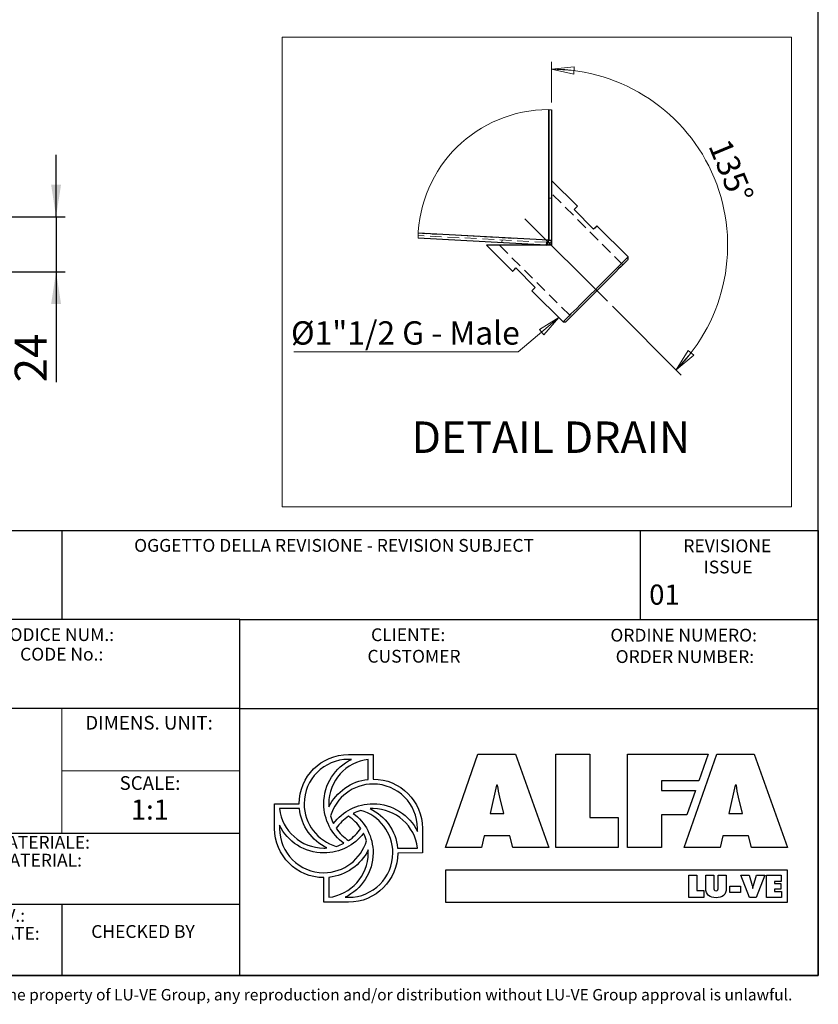
# Model space of a CAD drawing. Units: millimetres. Extents: x 5 to 414, y 3 to 291.
# Drawn here: x 327 to 414, y 3 to 110 of the extents above; entities that cross this region are included whole.
import ezdxf

# ---------------------------------------------------------------- set-up
doc = ezdxf.new("R2010")
doc.units = ezdxf.units.MM
doc.linetypes.add('CENTERX2', pattern=[20.32, 12.7, -2.54, 2.54, -2.54])
doc.linetypes.add('HIDDEN', pattern=[1.905, 1.27, -0.635])
for name, color, linetype in [('GEOMETRY', 7, 'Continuous'), ('SLD-0', 7, 'Continuous'), ('TITLE', 7, 'Continuous')]:
    doc.layers.add(name, color=color, linetype=linetype)
doc.styles.add('SLDTEXTSTYLE0', font='TXT', dxfattribs={"width": 0.605})
doc.styles.add('SLDTEXTSTYLE1', font='TXT', dxfattribs={"width": 0.90935})
doc.styles.add('SLDTEXTSTYLE2', font='TXT', dxfattribs={"width": 0.75})
doc.dimstyles.new('SLDDIMSTYLE7', dxfattribs={"dimtxt": 3.5, "dimasz": 3.5, "dimexe": 0, "dimexo": 0.0625, "dimgap": 0.875, "dimtad": 1, "dimdec": 1, "dimlfac": 4, "dimrnd": 1e-09, "dimzin": 12, "dimdsep": 46, "dimtxsty": 'SLDTEXTSTYLE0', "dimsah": 1, "dimcen": 0.09, "dimadec": 0, "dimazin": 3, "dimtfac": 1, "dimtdec": 1, "dimtmove": 0, "dimatfit": 0, "dimfxl": 0, "dimfrac": 2, "dimtolj": 1, "dimtzin": 12, "dimarcsym": 0})

# ---------------------------------------------------------------- blocks, each defined once
blk = doc.blocks.new('SW_NOTE_0')
at = {"color": 0, "linetype": 'Continuous', "lineweight": 18, "insert": (0, 4.42), "char_height": 3.429, "attachment_point": 1, "style": 'SLDTEXTSTYLE0'}
blk.add_mtext('DETAIL DRAIN', dxfattribs=at)
blk = doc.blocks.new('SW_NOTE_0_1')
at = {"color": 0, "linetype": 'Continuous', "lineweight": 18, "insert": (0, 3.27), "char_height": 2.54, "attachment_point": 1, "style": 'SLDTEXTSTYLE0'}
blk.add_mtext('Ø1"1/2 G - Male', dxfattribs=at)
blk = doc.blocks.new('SW_NOTE_0_2')
at = {"color": 0, "linetype": 'Continuous', "lineweight": 18, "insert": (3.02, 1.25), "char_height": 2.54, "attachment_point": 1, "rotation": 292.5, "style": 'SLDTEXTSTYLE0'}
blk.add_mtext('135°', dxfattribs=at)
blk = doc.blocks.new('Block_IS')
at = {"color": 7, "linetype": 'Continuous', "lineweight": 18}
for p, q in [((91.35, 48.2), (35.82, 48.2)), ((35.82, 48.2), (35.82, -2.97)), ((91.35, 48.2), (91.35, -2.97)), ((91.35, -2.97), (35.82, -2.97))]:
    blk.add_line(p, q, dxfattribs=at)
at = {"color": 179, "linetype": 'Continuous', "lineweight": 18}
for p, q in [((65.18, 41.1), (65.18, 45.52)), ((65.18, 44.72), (67.67, 44.98)), ((67.62, 44.16), (65.18, 44.72)), ((65.18, 44.72), (67.65, 44.57)), ((67.62, 44.16), (67.67, 44.98)), ((71.83, 18.88), (79.33, 11.38)), ((61.55, 13.91), (65.99, 17.64)), ((65.99, 17.64), (63.86, 16.35)), ((65.99, 17.64), (63.86, 16.35)), ((64.35, 15.77), (65.99, 17.64)), ((64.35, 15.77), (65.99, 17.64)), ((63.86, 16.35), (64.35, 15.77)), ((63.86, 16.35), (64.35, 15.77)), ((78.76, 11.95), (80.08, 14.07)), ((80.7, 13.53), (80.08, 14.07)), ((37.12, 13.91), (61.55, 13.91)), ((78.76, 11.95), (80.39, 13.8)), ((80.7, 13.53), (78.76, 11.95))]:
    blk.add_line(p, q, dxfattribs=at)
at = {"color": 179, "linetype": 'Continuous', "lineweight": 25}
for p, q in [((64.87, 40.31), (64.87, 26.08)), ((64.88, 40.31), (64.88, 26.09)), ((65.18, 40.3), (65.18, 26.09)), ((68.01, 29.77), (65.18, 32.59)), ((67.66, 29.41), (67.81, 29.57)), ((69.78, 27.29), (67.66, 29.41)), ((67.81, 29.57), (67.92, 29.68)), ((67.92, 29.68), (67.99, 29.74)), ((67.99, 29.74), (68.01, 29.77)), ((69.93, 27.44), (69.78, 27.29)), ((70.04, 27.56), (69.93, 27.44)), ((70.11, 27.62), (70.04, 27.56)), ((70.13, 27.65), (70.11, 27.62)), ((73.53, 24.25), (70.13, 27.65)), ((64.62, 25.55), (50.65, 26.29)), ((64.87, 26.08), (50.66, 26.83)), ((64.88, 26.09), (65.18, 26.09)), ((65.18, 26.09), (65.18, 25.52)), ((58.11, 25.52), (60.94, 22.7)), ((65.18, 25.52), (58.11, 25.52)), ((73.04, 23.76), (72.8, 23.53)), ((73.22, 23.66), (73.02, 23.46)), ((73.23, 23.95), (73.04, 23.76)), ((73.37, 23.81), (73.22, 23.66)), ((73.37, 24.1), (73.23, 23.95)), ((73.47, 24.2), (73.37, 24.1)), ((73.47, 23.91), (73.37, 23.81)), ((73.52, 24.24), (73.47, 24.2)), ((73.52, 23.96), (73.47, 23.91)), ((73.53, 24.25), (73.52, 24.24)), ((73.53, 23.97), (73.52, 23.96)), ((73.53, 23.97), (73.53, 24.25)), ((60.94, 22.7), (60.96, 22.72)), ((60.96, 22.72), (61.03, 22.78)), ((61.03, 22.78), (61.14, 22.9)), ((61.14, 22.9), (61.3, 23.05)), ((61.3, 23.05), (63.42, 20.93)), ((71.88, 22.6), (71.51, 22.24)), ((72.18, 22.62), (71.83, 22.27)), ((72.22, 22.94), (71.88, 22.6)), ((72.5, 22.94), (72.18, 22.62)), ((72.53, 23.25), (72.22, 22.94)), ((72.78, 23.22), (72.5, 22.94)), ((72.8, 23.53), (72.53, 23.25)), ((73.02, 23.46), (72.78, 23.22)), ((71.06, 21.5), (70.66, 21.09)), ((71.13, 21.85), (70.72, 21.44)), ((71.46, 21.9), (71.06, 21.5)), ((71.51, 22.24), (71.13, 21.85)), ((71.83, 22.27), (71.46, 21.9)), ((63.09, 20.6), (63.06, 20.57)), ((63.06, 20.57), (66.46, 17.18)), ((63.15, 20.66), (63.09, 20.6)), ((63.26, 20.77), (63.15, 20.66)), ((63.42, 20.93), (63.26, 20.77)), ((69.89, 20.61), (69.47, 20.19)), ((70.24, 20.68), (69.82, 20.26)), ((70.31, 21.03), (69.89, 20.61)), ((70.66, 21.09), (70.24, 20.68)), ((70.72, 21.44), (70.31, 21.03)), ((68.66, 19.39), (68.29, 19.01)), ((69.01, 19.45), (68.62, 19.06)), ((69.06, 19.78), (68.66, 19.39)), ((69.41, 19.85), (69.01, 19.45)), ((69.47, 20.19), (69.06, 19.78)), ((69.82, 20.26), (69.41, 19.85)), ((67.61, 18.33), (67.31, 18.04)), ((67.93, 18.65), (67.61, 18.33)), ((67.93, 18.37), (67.63, 18.07)), ((68.29, 19.01), (67.93, 18.65)), ((68.26, 18.7), (67.93, 18.37)), ((68.62, 19.06), (68.26, 18.7)), ((66.48, 17.2), (66.46, 17.18)), ((66.46, 17.18), (66.74, 17.18)), ((66.56, 17.28), (66.48, 17.2)), ((66.68, 17.4), (66.56, 17.28)), ((66.85, 17.57), (66.68, 17.4)), ((66.77, 17.21), (66.74, 17.18)), ((66.84, 17.28), (66.77, 17.21)), ((66.97, 17.41), (66.84, 17.28)), ((67.06, 17.78), (66.85, 17.57)), ((67.14, 17.58), (66.97, 17.41)), ((67.31, 18.04), (67.06, 17.78)), ((67.36, 17.8), (67.14, 17.58)), ((67.63, 18.07), (67.36, 17.8))]:
    blk.add_line(p, q, dxfattribs=at)
at = {"color": 179, "linetype": 'HIDDEN', "lineweight": 18}
for p, q in [((72.96, 23.4), (65.18, 31.18)), ((65.18, 30.65), (64.88, 30.65)), ((64.63, 25.85), (50.65, 26.59)), ((64.87, 26.08), (50.66, 26.83)), ((59.81, 26.11), (59.79, 25.81)), ((64.62, 25.55), (64.63, 25.85)), ((65.02, 25.7), (64.81, 25.92)), ((65.03, 25.71), (64.81, 25.92)), ((65.03, 25.71), (64.81, 25.92)), ((65.02, 25.7), (64.81, 25.92)), ((64.81, 25.92), (64.81, 25.92)), ((59.53, 25.52), (67.31, 17.75))]:
    blk.add_line(p, q, dxfattribs=at)
at = {"color": 179, "linetype": 'CENTERX2', "lineweight": 18}
blk.add_line((71.27, 19.44), (60.52, 30.19), dxfattribs=at)
at = {"color": 179, "linetype": 'Continuous', "lineweight": 18}
for centre, radius, start, end in [((65.18, 25.52), 19.2, 315, 90), ((64.87, 26.08), 14.23, 90, 179.1753), ((64.87, 26.08), 14.22, 88.7346, 89.9433)]:
    blk.add_arc(centre, radius, start, end, dxfattribs=at)
at = {"color": 179, "linetype": 'Continuous', "lineweight": 25}
for points, knots in [([(64.62, 25.55), (64.69, 25.56), (64.84, 25.57), (65.03, 25.69), (65.16, 25.87), (65.18, 26.02), (65.18, 26.09)], [0, 0, 0, 0, 0.250003, 0.499999, 0.749999, 1, 1, 1, 1]), ([(64.87, 26.08), (64.85, 26.02), (64.81, 25.91), (64.76, 25.75), (64.71, 25.64), (64.66, 25.56), (64.63, 25.56), (64.62, 25.55)], [0, 0, 0, 0, 0.31916, 0.602641, 0.820354, 0.956119, 1, 1, 1, 1]), ([(64.82, 25.94), (64.84, 25.96), (64.88, 26), (64.88, 26.06), (64.88, 26.09)], [0, 0, 0, 0, 0.426238, 1, 1, 1, 1])]:
    blk.add_open_spline(points, degree=3, knots=knots, dxfattribs=at)
at = {"color": 179, "linetype": 'HIDDEN', "lineweight": 18}
for points, knots in [([(64.87, 26.08), (64.85, 26.05), (64.81, 25.99), (64.75, 25.91), (64.69, 25.86), (64.65, 25.86), (64.63, 25.85)], [0, 0, 0, 0, 0.352442, 0.629962, 0.848831, 1, 1, 1, 1]), ([(64.63, 25.85), (64.66, 25.86), (64.73, 25.86), (64.8, 25.9), (64.82, 25.93), (64.82, 25.94)], [0, 0, 0, 0, 0.443045, 0.88608, 1, 1, 1, 1])]:
    blk.add_open_spline(points, degree=3, knots=knots, dxfattribs=at)
at = {"color": 7, "linetype": 'Continuous', "lineweight": 18}
for name, p in [('SW_NOTE_0_2', (81.57, 36.1)), ('SW_NOTE_0_1', (36.8, 13.97)), ('SW_NOTE_0', (49.93, 1.9))]:
    blk.add_blockref(name, p, dxfattribs=at)
blk = doc.blocks.new('Block3')
at = {"layer": 'SLD-0', "color": 179, "linetype": 'Continuous'}
for p, q in [((0, 48.49), (140.62, 48.49)), ((58.19, 48.49), (58.19, 38.79)), ((121.22, 48.49), (121.22, 38.79)), ((140.62, 48.49), (140.62, 0)), ((77.58, 38.79), (0, 38.79)), ((77.58, 0), (77.58, 38.79)), ((77.58, 38.79), (140.62, 38.79)), ((77.58, 29.09), (0, 29.09)), ((77.58, 29.09), (140.62, 29.09)), ((0, 15.52), (77.58, 15.52)), ((0, 7.76), (77.58, 7.76)), ((58.19, 7.76), (58.19, 0)), ((77.58, 0), (0, 0)), ((140.62, 0), (77.58, 0))]:
    blk.add_line(p, q, dxfattribs=at)
blk = doc.blocks.new('_D_18')
at = {"layer": 'GEOMETRY'}
for p, q in [((330.53, 88.49), (330.53, 95.23)), ((306.55, 88.49), (331.53, 88.49)), ((330.53, 88.49), (330.53, 82.49)), ((306.55, 82.49), (331.53, 82.49)), ((330.53, 82.49), (330.53, 70.45))]:
    blk.add_line(p, q, dxfattribs=at)
for points in [[(330.53, 88.49), (331.07, 91.99), (329.99, 91.99)], [(330.53, 82.49), (329.99, 78.99), (331.07, 78.99)]]:
    blk.add_solid(points, dxfattribs=at)
at = {"layer": 'GEOMETRY', "insert": (326.02, 70.45), "char_height": 3.5, "attachment_point": 1, "rotation": 90, "style": 'SLDTEXTSTYLE0'}
blk.add_mtext('24', dxfattribs=at)

msp = doc.modelspace()

# ---------------------------------------------------------------- linework, layer by layer
at = {"layer": 'GEOMETRY', "lineweight": 18}
for p, q in [((331.154, 34.903), (331.154, 21.326)), ((331.154, 28.114), (350.55, 28.114))]:
    msp.add_line(p, q, dxfattribs=at)
at = {"layer": 'GEOMETRY', "color": 162}
for p, q in [((362.393, 29.888), (365.078, 29.888)), ((362.736, 29.351), (362.393, 29.351)), ((364.54, 27.169), (364.54, 29.351)), ((354.339, 21.835), (354.339, 24.519)), ((354.339, 24.519), (357.024, 24.519)), ((357.061, 23.982), (354.876, 23.982)), ((354.875, 22.179), (354.876, 21.835)), ((370.447, 21.835), (370.447, 19.15)), ((367.737, 19.684), (369.909, 19.687)), ((370.447, 19.15), (367.763, 19.146)), ((359.709, 13.781), (359.709, 16.465)), ((360.247, 16.492), (360.245, 14.318)), ((362.025, 14.318), (362.393, 14.318)), ((362.393, 13.781), (359.709, 13.781))]:
    msp.add_line(p, q, dxfattribs=at)
at = {"layer": 'GEOMETRY', "color": 154}
for p, q in [((372.964, 19.756), (376.497, 29.925)), ((376.497, 29.925), (380.584, 29.925)), ((380.584, 29.925), (384.211, 19.756)), ((384.98, 29.925), (388.676, 29.925)), ((384.98, 19.756), (384.98, 29.925)), ((388.676, 29.925), (388.676, 23.02)), ((392.789, 29.925), (401.595, 29.925)), ((392.789, 19.756), (392.789, 29.925)), ((398.979, 19.756), (402.512, 29.925)), ((401.595, 29.925), (400.569, 27.012)), ((402.512, 29.925), (406.599, 29.925)), ((406.599, 29.925), (410.227, 19.756)), ((400.569, 27.012), (396.511, 27.012)), ((396.511, 27.012), (396.511, 25.96)), ((378.507, 26.54), (377.833, 23.438)), ((378.641, 26.54), (378.507, 26.54)), ((396.511, 25.96), (400.188, 25.96)), ((400.188, 25.96), (399.258, 23.311)), ((404.522, 26.54), (403.847, 23.438)), ((404.657, 26.54), (404.522, 26.54)), ((379.316, 23.438), (378.884, 25.232)), ((405.331, 23.438), (404.9, 25.232)), ((377.833, 23.438), (379.316, 23.438)), ((388.676, 23.02), (391.777, 23.02)), ((391.777, 23.02), (391.777, 19.756)), ((399.258, 23.311), (396.511, 23.317)), ((396.511, 23.317), (396.511, 19.756)), ((403.847, 23.438), (405.331, 23.438)), ((377.172, 21.024), (376.875, 19.756)), ((379.963, 21.024), (377.172, 21.024)), ((380.301, 19.756), (379.963, 21.024)), ((403.187, 21.024), (402.89, 19.756)), ((405.978, 21.024), (403.187, 21.024)), ((406.316, 19.756), (405.978, 21.024)), ((376.875, 19.756), (372.964, 19.756)), ((384.211, 19.756), (380.301, 19.756)), ((391.777, 19.756), (384.98, 19.756)), ((396.511, 19.756), (392.789, 19.756)), ((402.89, 19.756), (398.979, 19.756)), ((410.227, 19.756), (406.316, 19.756)), ((410.244, 17.279), (372.975, 17.279)), ((372.975, 17.279), (372.975, 13.796)), ((410.244, 13.796), (410.244, 17.279)), ((372.975, 13.796), (410.244, 13.796))]:
    msp.add_line(p, q, dxfattribs=at)
at = {"layer": 'GEOMETRY', "color": 7}
for p, q in [((399.489, 16.718), (400.365, 16.718)), ((399.489, 14.305), (399.489, 16.718)), ((400.365, 16.718), (400.365, 15.079)), ((401.328, 15.291), (401.328, 16.718)), ((401.328, 16.718), (402.206, 16.718)), ((402.206, 16.718), (402.206, 15.374)), ((402.686, 15.374), (402.686, 16.718)), ((402.686, 16.718), (403.562, 16.718)), ((403.562, 16.718), (403.562, 15.291)), ((406.074, 14.305), (405.14, 16.718)), ((405.14, 16.718), (406.055, 16.718)), ((406.055, 16.718), (406.376, 15.62)), ((406.516, 15.62), (406.836, 16.718)), ((407.751, 16.718), (406.817, 14.305)), ((406.836, 16.718), (407.751, 16.718)), ((407.934, 16.718), (409.556, 16.718)), ((407.934, 14.305), (407.934, 16.718)), ((409.556, 16.718), (409.556, 16.059)), ((400.365, 15.079), (401.102, 15.079)), ((401.102, 15.079), (401.102, 14.305)), ((403.956, 15.537), (405.098, 15.537)), ((403.956, 14.833), (403.956, 15.537)), ((405.098, 15.537), (405.098, 14.833)), ((406.436, 15.262), (406.455, 15.262)), ((409.556, 16.059), (408.817, 16.059)), ((408.817, 16.059), (408.817, 15.828)), ((408.817, 15.828), (409.492, 15.828)), ((409.492, 15.201), (408.817, 15.201)), ((408.817, 15.201), (408.817, 14.964)), ((409.492, 15.828), (409.492, 15.201)), ((401.102, 14.305), (399.489, 14.305)), ((405.098, 14.833), (403.956, 14.833)), ((406.817, 14.305), (406.074, 14.305)), ((409.582, 14.305), (407.934, 14.305)), ((408.817, 14.964), (409.582, 14.964)), ((409.582, 14.964), (409.582, 14.305))]:
    msp.add_line(p, q, dxfattribs=at)
at = {"layer": 'GEOMETRY', "color": 162}
for points, degree in [([(357.024, 24.519), (357.024, 27.485), (359.428, 29.888), (362.393, 29.888)], 3), ([(362.393, 29.351), (359.724, 29.351), (357.56, 27.188), (357.56, 24.519)], 3), ([(359.708, 24.519), (359.708, 26.663), (360.919, 28.491), (362.736, 29.351)], 3), ([(364.54, 29.351), (362.126, 29.083), (360.245, 27.005), (360.245, 24.519)], 3), ([(365.078, 29.888), (365.078, 28.842), (365.078, 27.204)], 2), ([(360.257, 24.192), (361.059, 25.811), (362.661, 26.983), (364.54, 27.169)], 3), ([(365.078, 27.204), (368.044, 27.204), (370.447, 24.8), (370.447, 21.835)], 3), ([(365.077, 26.667), (362.886, 26.667), (361.036, 25.208), (360.444, 23.209)], 3), ([(369.909, 21.835), (369.909, 24.503), (367.746, 26.667), (365.077, 26.667)], 3), ([(354.876, 23.982), (355.149, 21.572), (357.225, 19.687), (359.708, 19.687)], 3), ([(360.027, 19.699), (358.399, 20.501), (357.246, 22.094), (357.061, 23.982)], 3), ([(357.56, 24.519), (357.56, 22.315), (359.037, 20.455), (361.055, 19.875)], 3), ([(361.878, 20.207), (360.561, 21.186), (359.708, 22.753), (359.708, 24.519)], 3), ([(360.245, 24.519), (360.245, 24.409), (360.249, 24.3), (360.257, 24.192)], 3), ([(360.76, 22.355), (361.738, 23.675), (363.308, 24.519), (365.077, 24.519)], 3), ([(363.745, 23.791), (363.451, 23.707), (363.18, 23.604), (362.912, 23.47)], 3), ([(367.225, 19.15), (367.225, 21.35), (365.756, 23.206), (363.745, 23.791)], 3), ([(365.077, 23.982), (364.977, 23.982), (364.86, 23.988), (364.762, 23.983)], 3), ([(364.762, 23.983), (366.391, 23.18), (367.554, 21.576), (367.737, 19.684)], 3), ([(365.077, 24.519), (367.195, 24.519), (369.036, 23.275), (369.909, 21.493)], 3), ([(369.909, 19.687), (369.635, 22.095), (367.559, 23.982), (365.077, 23.982)], 3), ([(360.444, 23.209), (360.527, 22.919), (360.627, 22.619), (360.76, 22.355)], 3), ([(362.399, 23.168), (361.877, 22.817), (361.416, 22.365), (361.065, 21.842)], 3), ([(363.721, 21.824), (363.37, 22.344), (362.92, 22.818), (362.399, 23.168)], 3), ([(362.912, 23.47), (364.229, 22.491), (365.077, 20.917), (365.077, 19.15)], 3), ([(359.709, 16.465), (356.743, 16.465), (354.339, 18.869), (354.339, 21.835)], 3), ([(359.708, 19.15), (357.582, 19.15), (355.744, 20.386), (354.875, 22.179)], 3), ([(354.876, 21.835), (354.876, 19.166), (357.039, 17.002), (359.708, 17.002)], 3), ([(361.065, 21.842), (361.418, 21.317), (361.871, 20.853), (362.397, 20.501)], 3), ([(362.397, 20.501), (362.923, 20.852), (363.368, 21.3), (363.721, 21.824)], 3), ([(369.909, 21.493), (369.914, 21.626), (369.909, 21.835)], 2), ([(364.037, 21.302), (363.058, 19.991), (361.47, 19.15), (359.708, 19.15)], 3), ([(359.708, 17.002), (361.909, 17.002), (363.769, 18.475), (364.352, 20.488)], 3), ([(364.352, 20.488), (364.271, 20.771), (364.166, 21.043), (364.037, 21.302)], 3), ([(359.708, 19.687), (359.816, 19.687), (359.92, 19.692), (360.027, 19.699)], 3), ([(364.538, 19.481), (363.74, 17.848), (362.137, 16.68), (360.247, 16.492)], 3), ([(361.055, 19.875), (361.342, 19.957), (361.615, 20.076), (361.878, 20.207)], 3), ([(364.54, 19.15), (364.54, 19.257), (364.545, 19.375), (364.538, 19.481)], 3), ([(360.245, 14.318), (362.658, 14.587), (364.54, 16.665), (364.54, 19.15)], 3), ([(365.077, 19.15), (365.077, 17.038), (363.798, 15.194), (362.025, 14.318)], 3), ([(362.393, 14.318), (365.061, 14.318), (367.225, 16.481), (367.225, 19.15)], 3), ([(367.763, 19.146), (367.754, 16.188), (365.353, 13.781), (362.393, 13.781)], 3)]:
    msp.add_open_spline(points, degree=degree, dxfattribs=at)
at = {"layer": 'GEOMETRY', "color": 154}
for points in [[(378.884, 25.232), (378.777, 25.663), (378.709, 26.108), (378.641, 26.54)], [(404.9, 25.232), (404.791, 25.663), (404.724, 26.108), (404.657, 26.54)]]:
    msp.add_open_spline(points, degree=3, dxfattribs=at)
at = {"layer": 'GEOMETRY', "color": 7}
for points in [[(402.446, 14.267), (401.77, 14.267), (401.328, 14.587), (401.328, 15.291)], [(402.206, 15.374), (402.206, 15.185), (402.212, 15.019), (402.446, 15.019)], [(402.446, 15.019), (402.679, 15.019), (402.686, 15.185), (402.686, 15.374)], [(403.562, 15.291), (403.562, 14.587), (403.121, 14.267), (402.446, 14.267)], [(406.376, 15.62), (406.41, 15.502), (406.436, 15.384), (406.436, 15.262)], [(406.455, 15.262), (406.455, 15.384), (406.481, 15.502), (406.516, 15.62)]]:
    msp.add_open_spline(points, degree=3, dxfattribs=at)
at = {"layer": 'SLD-0', "color": 179, "linetype": 'Continuous'}
msp.add_line((350.55, 34.903), (272.967, 34.903), dxfattribs=at)
at = {"layer": 'TITLE', "color": 7, "linetype": 'Continuous'}
for p, q in [((413.586, 5.809), (413.586, 290.893)), ((5.273, 5.809), (413.586, 5.809))]:
    msp.add_line(p, q, dxfattribs=at)

# ---------------------------------------------------------------- block references
at = {"layer": 'GEOMETRY'}
for name, p in [('Block3', (272.967, 5.809)), ('Block_IS', (319.328, 59.861))]:
    msp.add_blockref(name, p, dxfattribs=at)

# ---------------------------------------------------------------- texts
at = {"layer": 'GEOMETRY', "insert": (410.759, 4.326), "char_height": 1.243753, "attachment_point": 3, "style": 'SLDTEXTSTYLE1'}
msp.add_mtext('This drawing is the property of LU-VE Group, any reproduction and/or distribution without LU-VE Group approval is unlawful.', dxfattribs=at)
at = {"layer": 'SLD-0', "style": 'SLDTEXTSTYLE2'}
for s, insert, char_height, attachment_point in [('OGGETTO DELLA REVISIONE - REVISION SUBJECT', (360.822, 53.373), 1.3944, 2), ('REVISIONE', (403.671, 53.33), 1.3944, 2), ('ISSUE', (403.754, 51.018), 1.3944, 2), ('01', (395.16, 48.407), 2.1912, 1), ('CODICE NUM.:', (330.547, 43.649), 1.3944, 2), ('CLIENTE:', (368.894, 43.634), 1.3944, 2), ('ORDINE NUMERO:', (398.915, 43.59), 1.3944, 2), ('CODE No.:', (331.142, 41.518), 1.3944, 2), ('CUSTOMER', (369.53, 41.29), 1.3944, 2), ('ORDER NUMBER:', (399.047, 41.255), 1.3944, 2), ('DIMENS. UNIT:', (340.662, 34.094), 1.494, 2), ('SCALE:', (340.763, 27.523), 1.494, 2), ('1:1', (340.752, 24.973), 2.1912, 2), ('MATERIALE:', (328.938, 21.011), 1.3944, 2), ('MATERIAL:', (328.627, 19.065), 1.3944, 2), ('DATA APPROV.:', (313.626, 13.048), 1.3944, 1), ('APPROVAL DATE:', (313.591, 11.083), 1.3944, 1), ('CHECKED BY', (340, 11.288), 1.3944, 2)]:
    msp.add_mtext(s, dxfattribs=dict(at, insert=insert, char_height=char_height, attachment_point=attachment_point))

# ---------------------------------------------------------------- dimensions: what is measured, and where the dimension line sits
at = {"layer": 'GEOMETRY'}
dim = msp.add_linear_dim(base=(330.53, 82.495), p1=(305.555, 88.495), p2=(305.555, 82.495), angle=90, dimstyle='SLDDIMSTYLE7', dxfattribs=at)
dim.commit()
dim.dimension.update_dxf_attribs({"geometry": '_D_18', "text_midpoint": (330.53, 73.128), "dimtype": 160})

doc.saveas('drawing.dxf')
